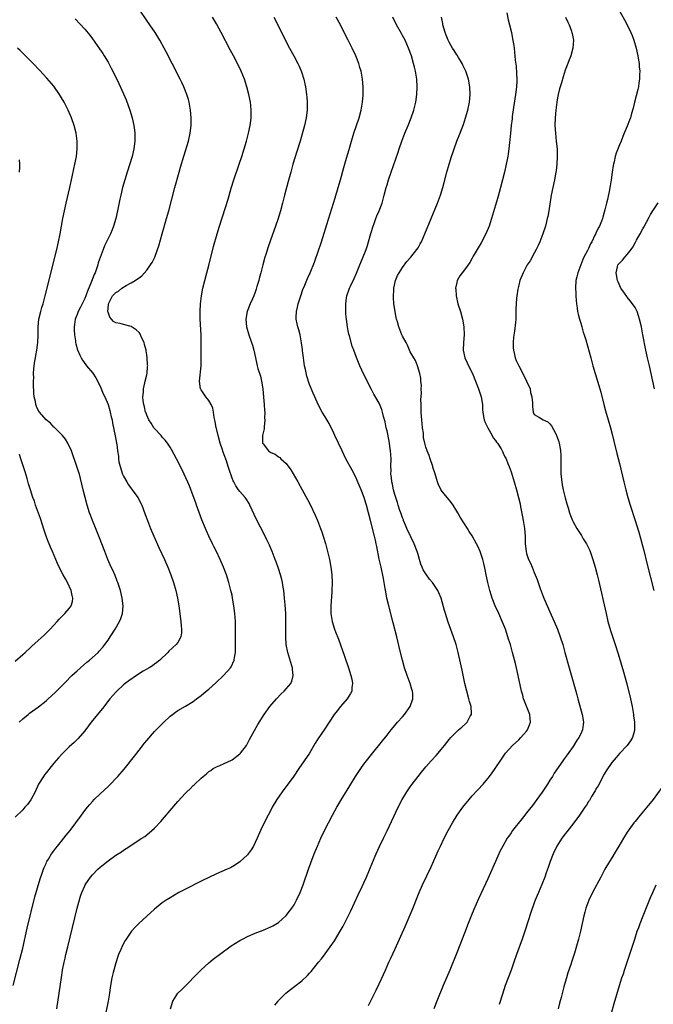
# Model space of a CAD drawing. Units: inches. Extents: x 2580000 to 2583000, y 1485000 to 1488000.
# Drawn here: x 2582670 to 2582834, y 1486446 to 1486700 of the extents above; entities that cross this region are included whole.
import ezdxf

# ---------------------------------------------------------------- set-up
doc = ezdxf.new("R2010")
doc.units = ezdxf.units.IN
doc.header["$MEASUREMENT"] = 0
doc.layers.add('LD25801485_10ft', color=83, linetype='Continuous')

msp = doc.modelspace()

# ---------------------------------------------------------------- linework, layer by layer
at = {"layer": 'LD25801485_10ft'}
for points, elevation in [([(2582668.51, 1486451), (2582670.27, 1486457.73), (2582671, 1486460.64), (2582672.16, 1486465.84), (2582674.13, 1486473.87), (2582675.47, 1486478.53), (2582676, 1486480), (2582676.34, 1486481), (2582676.52, 1486481.48), (2582677, 1486482.47), (2582677.15, 1486482.85), (2582677.23, 1486483), (2582677.64, 1486483.64), (2582678.44, 1486485), (2582679, 1486485.73), (2582679.52, 1486486.48), (2582679.97, 1486487), (2582681, 1486488.27), (2582681.62, 1486489), (2582682.22, 1486489.78), (2582683.2, 1486491), (2582686.12, 1486495), (2582687, 1486496.16), (2582687.68, 1486497), (2582688.29, 1486497.71), (2582689, 1486498.51), (2582689.46, 1486499), (2582691, 1486500.49), (2582693, 1486502.37), (2582693.63, 1486503), (2582695, 1486504.41), (2582695.52, 1486505), (2582697.13, 1486506.87), (2582699.79, 1486510.21), (2582701, 1486511.78), (2582702.44, 1486513.56), (2582703, 1486514.29), (2582705, 1486516.59), (2582705.4, 1486517), (2582706.22, 1486517.78), (2582707.2, 1486518.8), (2582709, 1486520.5), (2582709.62, 1486521), (2582710.42, 1486521.58), (2582711, 1486521.99), (2582713, 1486523.12), (2582715, 1486524.34), (2582715.81, 1486525), (2582717, 1486525.89), (2582718.35, 1486527), (2582719, 1486527.51), (2582720.86, 1486529.14), (2582722.82, 1486531), (2582724.61, 1486533), (2582724.76, 1486533.24), (2582725.59, 1486535), (2582725.64, 1486535.64), (2582725.87, 1486537), (2582725.9, 1486538.1), (2582725.88, 1486539.88), (2582725.89, 1486541.89), (2582725.92, 1486543), (2582725.89, 1486545), (2582725.75, 1486547), (2582725.5, 1486549), (2582725.16, 1486551), (2582725, 1486551.74), (2582724.72, 1486553), (2582724.19, 1486555), (2582723.56, 1486557), (2582722.82, 1486559), (2582721.94, 1486561), (2582720.98, 1486563), (2582720.31, 1486564.31), (2582719.97, 1486565), (2582719.02, 1486567.02), (2582718.4, 1486568.4), (2582718.14, 1486569), (2582717.25, 1486571.25), (2582715.86, 1486575), (2582715.64, 1486575.64), (2582715, 1486577.4), (2582713.99, 1486579.99), (2582712.61, 1486583), (2582711.67, 1486585), (2582710.66, 1486587), (2582710.08, 1486588.08), (2582709.36, 1486589.36), (2582709, 1486589.94), (2582708.31, 1486591), (2582707.76, 1486591.76), (2582707, 1486592.57), (2582706.67, 1486593), (2582705, 1486594.8), (2582704.85, 1486595), (2582704.16, 1486596.16), (2582703.56, 1486597), (2582703, 1486598.21), (2582702.8, 1486598.8), (2582702.7, 1486599), (2582702.41, 1486600.41), (2582702.22, 1486601), (2582702.06, 1486601.94), (2582702.01, 1486603), (2582702.18, 1486604.18), (2582702.15, 1486605), (2582702.53, 1486606.54), (2582702.58, 1486607), (2582703, 1486608.65), (2582703.07, 1486609), (2582703.22, 1486610.78), (2582703.23, 1486611), (2582703.2, 1486611.2), (2582703.12, 1486613), (2582703, 1486613.78), (2582702.82, 1486614.82), (2582702.8, 1486615), (2582702.45, 1486616.45), (2582702.29, 1486617), (2582701.68, 1486618.32), (2582701.41, 1486619), (2582701.26, 1486619.26), (2582701, 1486619.56), (2582700.28, 1486620.28), (2582699, 1486621.08), (2582697, 1486621.64), (2582696.13, 1486621.87), (2582695, 1486622.09), (2582694.41, 1486622.41), (2582693.86, 1486623), (2582693.49, 1486623.49), (2582693, 1486624.81), (2582692.96, 1486624.96), (2582693, 1486625.74), (2582693.11, 1486626.89), (2582693.1, 1486627), (2582694.16, 1486629), (2582695, 1486629.87), (2582695.73, 1486630.27), (2582696.54, 1486631), (2582697.69, 1486631.69), (2582699, 1486632.36), (2582699.97, 1486633), (2582700.61, 1486633.39), (2582701, 1486633.72), (2582701.76, 1486634.24), (2582703, 1486635.67), (2582703.98, 1486637), (2582704.35, 1486637.65), (2582705.04, 1486639), (2582705.8, 1486641), (2582706.09, 1486641.91), (2582706.95, 1486645.05), (2582708.09, 1486649), (2582708.65, 1486651), (2582710.26, 1486657), (2582711.39, 1486661), (2582711.73, 1486662.27), (2582712.61, 1486665.39), (2582713.73, 1486669), (2582714.22, 1486671), (2582714.47, 1486673), (2582714.48, 1486675), (2582714.29, 1486677), (2582713.92, 1486679), (2582713.73, 1486679.73), (2582713.35, 1486681), (2582712.58, 1486683), (2582712.08, 1486684.08), (2582711.63, 1486685), (2582709.53, 1486689), (2582708.01, 1486692.01), (2582707.48, 1486693), (2582706.37, 1486695), (2582705.14, 1486697), (2582703.8, 1486699), (2582703, 1486700.12), (2582701.02, 1486703)], 11860), ([(2582679.79, 1486445), (2582680.95, 1486453.05), (2582681.25, 1486455), (2582681.65, 1486457), (2582681.93, 1486458.07), (2582682.14, 1486459), (2582682.66, 1486461), (2582685.04, 1486471), (2582685.92, 1486474.08), (2582686.25, 1486475), (2582687, 1486476.73), (2582687.14, 1486477), (2582687.89, 1486478.11), (2582688.51, 1486479), (2582689, 1486479.58), (2582690.38, 1486481), (2582691, 1486481.57), (2582691.8, 1486482.2), (2582693, 1486483.2), (2582695, 1486484.62), (2582696.45, 1486485.55), (2582697, 1486485.94), (2582697.66, 1486486.34), (2582701.75, 1486489), (2582702.49, 1486489.51), (2582703.62, 1486490.38), (2582704.32, 1486491), (2582705, 1486491.63), (2582706.64, 1486493.36), (2582707.57, 1486494.43), (2582709, 1486496.19), (2582711, 1486498.53), (2582713, 1486500.64), (2582713.36, 1486501), (2582714.21, 1486501.79), (2582715, 1486502.6), (2582715.22, 1486502.78), (2582717, 1486504.49), (2582717.58, 1486505), (2582718.38, 1486505.62), (2582719, 1486506.22), (2582719.49, 1486506.51), (2582720.16, 1486507), (2582721, 1486507.46), (2582721.82, 1486507.82), (2582723, 1486508.28), (2582724.84, 1486509.16), (2582725, 1486509.26), (2582727, 1486510.78), (2582727.11, 1486510.89), (2582727.21, 1486511), (2582728.7, 1486513), (2582729, 1486513.49), (2582729.51, 1486514.49), (2582731.65, 1486518.35), (2582733.33, 1486521), (2582734.76, 1486523), (2582736.44, 1486525), (2582737.7, 1486526.3), (2582738.43, 1486527), (2582739, 1486527.63), (2582740.17, 1486529), (2582740.42, 1486529.58), (2582740.82, 1486531), (2582740.6, 1486532.6), (2582740.59, 1486533), (2582740.44, 1486533.56), (2582739.44, 1486537), (2582739.01, 1486539.01), (2582738.87, 1486541), (2582738.91, 1486544.91), (2582738.86, 1486547), (2582738.73, 1486549.27), (2582738.58, 1486551), (2582738.35, 1486553), (2582738.2, 1486553.8), (2582738.01, 1486555), (2582737.83, 1486555.84), (2582737.52, 1486557), (2582737, 1486558.64), (2582736.39, 1486560.39), (2582736.15, 1486561), (2582735.36, 1486563), (2582734.65, 1486564.65), (2582734.01, 1486566.01), (2582733.35, 1486567.35), (2582731.31, 1486571.31), (2582729.59, 1486575), (2582729.39, 1486575.39), (2582728.61, 1486576.61), (2582728.35, 1486577), (2582727, 1486578.52), (2582726.68, 1486579), (2582725.95, 1486579.95), (2582725.44, 1486581), (2582725.27, 1486581.27), (2582725, 1486581.96), (2582724.22, 1486584.22), (2582724.04, 1486585), (2582723.58, 1486586.42), (2582723, 1486588.01), (2582722.7, 1486588.7), (2582722.43, 1486589.57), (2582721.91, 1486591), (2582721.38, 1486593), (2582721, 1486594.79), (2582720.94, 1486595), (2582720.64, 1486596.64), (2582720.41, 1486597.59), (2582720.24, 1486599), (2582720.08, 1486600.08), (2582719.63, 1486601), (2582719, 1486601.99), (2582718.23, 1486603), (2582717.76, 1486603.76), (2582717, 1486604.78), (2582716.92, 1486604.92), (2582716.89, 1486605), (2582716.64, 1486607), (2582717.02, 1486610.98), (2582717.07, 1486613), (2582717.06, 1486617), (2582717.02, 1486618.98), (2582716.78, 1486623), (2582716.75, 1486625), (2582716.87, 1486627), (2582717.1, 1486629), (2582717.46, 1486631), (2582717.96, 1486633), (2582718.52, 1486635), (2582719, 1486636.84), (2582720.26, 1486641.74), (2582721.16, 1486645), (2582721.75, 1486647), (2582723.99, 1486654.01), (2582724.8, 1486656.8), (2582725.49, 1486659), (2582726.87, 1486663), (2582727.53, 1486665), (2582728.14, 1486667), (2582728.71, 1486669), (2582729.25, 1486671), (2582729.69, 1486673), (2582729.82, 1486674.18), (2582729.94, 1486675), (2582729.96, 1486675.96), (2582729.96, 1486677), (2582729.83, 1486678.17), (2582729.75, 1486679), (2582729.37, 1486681), (2582728.84, 1486683), (2582728.18, 1486685), (2582727.38, 1486687), (2582726.42, 1486689), (2582725.36, 1486691), (2582724.53, 1486692.53), (2582722.23, 1486697), (2582721, 1486699.25), (2582719.96, 1486701)], 11870), ([(2582735.76, 1486701), (2582736.83, 1486699), (2582739, 1486694.59), (2582739.83, 1486693), (2582740.92, 1486691), (2582741.97, 1486689), (2582742.29, 1486688.29), (2582742.9, 1486686.9), (2582743.51, 1486685), (2582743.79, 1486683.79), (2582743.94, 1486683), (2582744.23, 1486681), (2582744.3, 1486680.3), (2582744.41, 1486679), (2582744.42, 1486677), (2582744.17, 1486675), (2582743.69, 1486673), (2582742.55, 1486669), (2582741.74, 1486666.26), (2582740.73, 1486663), (2582740.15, 1486661), (2582739.47, 1486658.53), (2582738.58, 1486655), (2582738.06, 1486653), (2582737.48, 1486651), (2582736.78, 1486648.78), (2582734.33, 1486641.67), (2582733.74, 1486639.74), (2582733.5, 1486639), (2582732.93, 1486637.07), (2582732.39, 1486635), (2582732.12, 1486633.88), (2582731.89, 1486633), (2582731.44, 1486631.44), (2582731.27, 1486630.73), (2582731, 1486629.95), (2582730.62, 1486629), (2582730.26, 1486628.26), (2582729.71, 1486627), (2582728.92, 1486625), (2582728.6, 1486623), (2582728.77, 1486621), (2582729.35, 1486619), (2582730.06, 1486617), (2582730.29, 1486616.29), (2582730.61, 1486615), (2582731.04, 1486613), (2582731.43, 1486611.43), (2582731.51, 1486611), (2582731.7, 1486610.3), (2582732.31, 1486608.31), (2582732.62, 1486607), (2582732.93, 1486605), (2582733.16, 1486602.84), (2582733.33, 1486601), (2582733.4, 1486599.4), (2582733.46, 1486599), (2582733.42, 1486597.42), (2582733.48, 1486597), (2582733.26, 1486595.26), (2582733.31, 1486594.69), (2582732.89, 1486593), (2582732.89, 1486591), (2582733, 1486590.81), (2582734.43, 1486589), (2582734.79, 1486588.79), (2582735, 1486588.63), (2582736.15, 1486588.15), (2582737, 1486587.5), (2582737.31, 1486587.31), (2582737.62, 1486587), (2582739, 1486585.74), (2582740.14, 1486584.14), (2582741.96, 1486581), (2582743.08, 1486579), (2582744.48, 1486576.48), (2582745.17, 1486575.17), (2582746.45, 1486572.45), (2582747.07, 1486571), (2582747.83, 1486569), (2582748.14, 1486568.14), (2582748.5, 1486567), (2582749.08, 1486565.08), (2582749.68, 1486563), (2582750.18, 1486561), (2582750.52, 1486559), (2582750.72, 1486557), (2582750.8, 1486555), (2582750.78, 1486553), (2582750.66, 1486551), (2582750.62, 1486550.62), (2582750.51, 1486548.51), (2582750.52, 1486547), (2582750.82, 1486545), (2582751.44, 1486543), (2582751.69, 1486542.31), (2582752.44, 1486540.44), (2582754.04, 1486536.04), (2582755.05, 1486533), (2582755.68, 1486531), (2582755.88, 1486530.12), (2582756.1, 1486529), (2582755.96, 1486527.96), (2582755.9, 1486527), (2582755.6, 1486526.4), (2582754.75, 1486525), (2582753.01, 1486523), (2582752.1, 1486521.9), (2582751.39, 1486521), (2582750.06, 1486519), (2582748.77, 1486517), (2582747.26, 1486514.74), (2582746.48, 1486513.52), (2582744.95, 1486511), (2582743.64, 1486509), (2582742.27, 1486507), (2582740.92, 1486505.08), (2582737.91, 1486501), (2582736.56, 1486499), (2582735.39, 1486497), (2582735, 1486496.26), (2582734.3, 1486495), (2582733.26, 1486493), (2582732.34, 1486491), (2582731.49, 1486489), (2582731, 1486487.89), (2582730.55, 1486487), (2582729.98, 1486486.02), (2582729.2, 1486485), (2582729, 1486484.75), (2582727.04, 1486482.96), (2582725.87, 1486482.13), (2582725, 1486481.64), (2582724.59, 1486481.41), (2582723.71, 1486481), (2582721, 1486479.8), (2582719, 1486478.9), (2582717, 1486477.94), (2582713, 1486475.85), (2582711.29, 1486475), (2582709, 1486473.68), (2582707.96, 1486473), (2582707, 1486472.32), (2582705, 1486470.73), (2582703, 1486468.93), (2582700.93, 1486467), (2582699.97, 1486466.03), (2582699.08, 1486465), (2582697.68, 1486463), (2582697.41, 1486462.59), (2582696.7, 1486461.3), (2582696.28, 1486460.28), (2582695.72, 1486459), (2582695.51, 1486458.49), (2582695, 1486456.9), (2582694.49, 1486455), (2582694.35, 1486454.35), (2582694.02, 1486453), (2582693.55, 1486450.45), (2582693.34, 1486449), (2582693.01, 1486447), (2582692.04, 1486441.96)], 11880), ([(2582709.09, 1486445), (2582709.76, 1486447), (2582711.04, 1486449), (2582712.06, 1486449.94), (2582713.05, 1486451), (2582715.96, 1486454.04), (2582717, 1486455.06), (2582719, 1486456.86), (2582720.17, 1486457.83), (2582721.74, 1486459), (2582724.78, 1486461.22), (2582727, 1486462.6), (2582727.72, 1486463), (2582729, 1486463.66), (2582731, 1486464.54), (2582733, 1486465.3), (2582735, 1486466.11), (2582735.57, 1486466.43), (2582736.55, 1486467), (2582737, 1486467.29), (2582738.91, 1486469), (2582739, 1486469.09), (2582739.84, 1486470.16), (2582740.45, 1486471), (2582741, 1486471.86), (2582741.66, 1486473), (2582742.62, 1486475), (2582743.37, 1486477), (2582744.73, 1486481), (2582745.33, 1486482.67), (2582746.22, 1486485), (2582747.03, 1486487), (2582747.9, 1486489), (2582748.85, 1486491), (2582749.86, 1486493), (2582750.92, 1486495), (2582752.04, 1486497), (2582753.59, 1486499.59), (2582755.42, 1486502.58), (2582755.66, 1486503), (2582756.86, 1486505), (2582758.21, 1486507), (2582759, 1486508.11), (2582759.69, 1486509), (2582761, 1486510.66), (2582763.86, 1486514.14), (2582765, 1486515.61), (2582766.05, 1486517), (2582767, 1486518.1), (2582767.73, 1486519), (2582769, 1486520.38), (2582769.53, 1486521), (2582770.99, 1486523), (2582771.68, 1486525), (2582771.63, 1486526.37), (2582771.56, 1486527), (2582771.42, 1486527.42), (2582770.96, 1486529), (2582770.16, 1486531), (2582769.48, 1486533), (2582768.97, 1486535), (2582768.34, 1486537.66), (2582767.52, 1486541), (2582766.59, 1486544.59), (2582765.38, 1486549.38), (2582764.99, 1486551), (2582764.65, 1486552.65), (2582764.5, 1486553.5), (2582764.08, 1486556.08), (2582763.48, 1486559), (2582763, 1486561.08), (2582762.34, 1486564.34), (2582762.23, 1486565), (2582762.02, 1486565.98), (2582761.78, 1486567), (2582760.76, 1486571), (2582760.22, 1486573), (2582759.66, 1486575), (2582759.49, 1486575.49), (2582759.06, 1486577), (2582758.3, 1486579), (2582757.33, 1486581.33), (2582757, 1486582.05), (2582756.03, 1486584.03), (2582754.41, 1486587), (2582753.4, 1486589), (2582751.56, 1486593), (2582751, 1486594.18), (2582750.6, 1486595), (2582750.04, 1486596.04), (2582749, 1486597.79), (2582748.26, 1486599), (2582747.22, 1486601), (2582746.35, 1486603), (2582745.92, 1486603.92), (2582745, 1486606.19), (2582744.27, 1486608.27), (2582744, 1486610), (2582743.74, 1486611), (2582743.63, 1486611.63), (2582743.41, 1486613), (2582743.18, 1486614.82), (2582743.16, 1486615.16), (2582742.94, 1486616.94), (2582742.56, 1486619), (2582742.24, 1486620.24), (2582742.01, 1486621), (2582741.82, 1486621.82), (2582741.58, 1486623), (2582741.56, 1486623.56), (2582741.62, 1486625), (2582741.9, 1486626.1), (2582742.08, 1486627), (2582742.73, 1486629), (2582743.31, 1486630.69), (2582743.83, 1486631.83), (2582744.5, 1486633.5), (2582745.16, 1486635), (2582746.25, 1486637.75), (2582747.42, 1486641), (2582747.82, 1486642.18), (2582748.08, 1486643), (2582749.44, 1486647.44), (2582751.64, 1486654.36), (2582752.4, 1486657), (2582752.95, 1486659), (2582753.84, 1486662.16), (2582754.56, 1486664.56), (2582755.19, 1486666.81), (2582755.84, 1486669), (2582756.47, 1486671), (2582757.14, 1486673), (2582757.78, 1486675), (2582758.3, 1486677), (2582758.65, 1486679), (2582758.81, 1486680.81), (2582758.82, 1486681), (2582758.83, 1486683), (2582758.64, 1486685), (2582758.29, 1486687), (2582758.02, 1486688.02), (2582757.74, 1486689), (2582756.98, 1486691), (2582756.03, 1486693), (2582755, 1486695.02), (2582754.31, 1486696.31), (2582752.95, 1486699), (2582751.9, 1486701)], 11890), ([(2582736.06, 1486445.94), (2582736.87, 1486447), (2582737, 1486447.14), (2582738.86, 1486449), (2582740.05, 1486449.95), (2582741.19, 1486450.81), (2582743, 1486452.23), (2582744.45, 1486453.55), (2582745, 1486454.18), (2582745.4, 1486454.6), (2582747.31, 1486457), (2582748.08, 1486457.92), (2582749, 1486459.14), (2582750.36, 1486461), (2582751.42, 1486462.58), (2582752.94, 1486465.06), (2582753.67, 1486466.33), (2582754.02, 1486467), (2582755, 1486468.88), (2582755.69, 1486470.31), (2582757.56, 1486474.44), (2582758.59, 1486476.59), (2582759, 1486477.48), (2582759.67, 1486479), (2582761.24, 1486482.76), (2582762.22, 1486485), (2582763.08, 1486486.92), (2582764.06, 1486489), (2582765, 1486490.91), (2582767.88, 1486497), (2582768.92, 1486499), (2582770.13, 1486501), (2582771, 1486502.27), (2582771.52, 1486503), (2582773, 1486504.94), (2582773.92, 1486506.08), (2582774.65, 1486507), (2582775, 1486507.43), (2582776.39, 1486509), (2582777.64, 1486510.36), (2582778.19, 1486511), (2582779, 1486511.95), (2582779.85, 1486513), (2582781, 1486514.48), (2582781.43, 1486515), (2582783, 1486516.6), (2582783.45, 1486517), (2582784.3, 1486517.7), (2582785.35, 1486518.65), (2582785.71, 1486519), (2582786.49, 1486520.49), (2582786.79, 1486521), (2582786.8, 1486521.2), (2582786.7, 1486523), (2582786.31, 1486524.3), (2582786.13, 1486525), (2582785.56, 1486527), (2582785.1, 1486529), (2582784.37, 1486532.37), (2582783.34, 1486537), (2582783, 1486538.31), (2582782.82, 1486539), (2582782.18, 1486541), (2582780.79, 1486544.79), (2582780.07, 1486547), (2582779.82, 1486547.82), (2582778.95, 1486551), (2582778.4, 1486552.4), (2582778.13, 1486553), (2582776.77, 1486555), (2582775.92, 1486555.92), (2582775, 1486557.25), (2582774.33, 1486558.33), (2582774.11, 1486559), (2582773.75, 1486559.75), (2582773.41, 1486561), (2582773, 1486562.23), (2582772.77, 1486563), (2582772.02, 1486565), (2582771.14, 1486566.86), (2582771.06, 1486567.06), (2582771, 1486567.15), (2582770.11, 1486569), (2582769.8, 1486569.8), (2582769.28, 1486571), (2582769.22, 1486571.22), (2582769, 1486571.74), (2582768.58, 1486573), (2582768.34, 1486573.66), (2582767.9, 1486575), (2582767.7, 1486575.7), (2582767.23, 1486577), (2582767, 1486577.76), (2582766.65, 1486579), (2582766.39, 1486580.39), (2582766.22, 1486581), (2582766.14, 1486582.14), (2582766.01, 1486583), (2582766.04, 1486584.04), (2582766.02, 1486585), (2582766.05, 1486587), (2582765.97, 1486587.97), (2582765.91, 1486589), (2582765.54, 1486591.54), (2582765, 1486594.16), (2582764.8, 1486595), (2582764.52, 1486596.52), (2582764.1, 1486597.9), (2582763.87, 1486599), (2582763.67, 1486599.67), (2582763, 1486601.36), (2582761.63, 1486603.63), (2582761, 1486604.86), (2582759, 1486608.69), (2582757.95, 1486611), (2582757.09, 1486613.09), (2582756.42, 1486615), (2582756.02, 1486616.02), (2582755.29, 1486618.71), (2582755.15, 1486619.15), (2582755, 1486619.98), (2582754.78, 1486621), (2582754.5, 1486623), (2582754.39, 1486624.39), (2582754.37, 1486625), (2582754.39, 1486625.61), (2582754.38, 1486627), (2582754.56, 1486628.56), (2582754.63, 1486629), (2582755.24, 1486630.76), (2582755.31, 1486631), (2582755.56, 1486631.56), (2582756.51, 1486633.49), (2582757.12, 1486634.88), (2582757.96, 1486637), (2582758.67, 1486638.67), (2582759.6, 1486641), (2582759.94, 1486642.06), (2582760.22, 1486643), (2582760.83, 1486645.17), (2582761.4, 1486647), (2582761.68, 1486647.68), (2582762.14, 1486649), (2582762.34, 1486649.66), (2582762.98, 1486651), (2582763.72, 1486653), (2582764.28, 1486655), (2582764.81, 1486657), (2582765, 1486657.68), (2582765.4, 1486659), (2582766.07, 1486661), (2582767.86, 1486666.14), (2582768.14, 1486667), (2582768.83, 1486669), (2582769.61, 1486671), (2582770.43, 1486673), (2582771.23, 1486675), (2582771.91, 1486677), (2582772.41, 1486679), (2582772.71, 1486681), (2582772.81, 1486683), (2582772.68, 1486685), (2582772.34, 1486687), (2582772.07, 1486688.07), (2582771.86, 1486689), (2582771.3, 1486691), (2582770.58, 1486693), (2582769.65, 1486695), (2582769, 1486696.24), (2582768.72, 1486696.72), (2582767.47, 1486699), (2582766.53, 1486701)], 11900), ([(2582760.18, 1486445.82), (2582761, 1486447.39), (2582762.21, 1486449.79), (2582763, 1486451.44), (2582764.12, 1486453.88), (2582764.59, 1486455), (2582765.48, 1486457), (2582765.96, 1486458.04), (2582767, 1486460.34), (2582768.23, 1486463), (2582769.72, 1486466.28), (2582771.52, 1486470.48), (2582773.3, 1486475), (2582774.19, 1486477), (2582776.38, 1486481.62), (2582778.23, 1486485.77), (2582778.8, 1486487), (2582779.78, 1486489), (2582780.82, 1486491), (2582781.9, 1486493), (2582783.07, 1486495), (2582784.52, 1486497), (2582786.17, 1486499), (2582787, 1486499.94), (2582789.78, 1486503), (2582791, 1486504.43), (2582791.46, 1486505), (2582792.12, 1486505.88), (2582792.9, 1486507), (2582794.53, 1486509.47), (2582795.58, 1486511), (2582797.37, 1486513), (2582799, 1486514.46), (2582799.56, 1486515), (2582801, 1486516.68), (2582801.25, 1486517), (2582801.73, 1486518.27), (2582802.04, 1486519), (2582801.97, 1486519.97), (2582801.86, 1486521), (2582800.44, 1486524.44), (2582800.26, 1486525), (2582800.01, 1486525.99), (2582799.73, 1486527), (2582798.87, 1486531), (2582798.14, 1486534.14), (2582797.41, 1486537), (2582796.83, 1486539), (2582796.39, 1486540.39), (2582796.2, 1486541), (2582795.54, 1486543), (2582794.84, 1486544.84), (2582793.88, 1486547), (2582792.94, 1486549), (2582792.13, 1486551), (2582791.85, 1486551.85), (2582791.49, 1486553), (2582790.99, 1486555), (2582790.6, 1486557), (2582790.35, 1486558.35), (2582789.98, 1486559.98), (2582789.7, 1486561), (2582789.03, 1486563.03), (2582788.41, 1486564.41), (2582788.12, 1486565), (2582787, 1486567.11), (2582786.2, 1486568.2), (2582785.75, 1486569), (2582785, 1486570.17), (2582783.87, 1486571.87), (2582783.27, 1486573), (2582783, 1486573.44), (2582782.11, 1486575), (2582781.64, 1486575.64), (2582781, 1486576.35), (2582780.52, 1486577), (2582779, 1486578.89), (2582778.93, 1486579), (2582778.29, 1486580.29), (2582778.04, 1486581), (2582777.33, 1486583.33), (2582777, 1486584.3), (2582776.83, 1486584.83), (2582776.78, 1486585), (2582776.1, 1486587), (2582775.86, 1486587.86), (2582775.33, 1486589), (2582775, 1486589.97), (2582774.72, 1486591), (2582774.45, 1486592.45), (2582774.39, 1486593.61), (2582774.19, 1486595), (2582773.94, 1486597), (2582773.92, 1486597.92), (2582773.79, 1486599), (2582773.85, 1486599.85), (2582773.78, 1486601), (2582773.74, 1486602.26), (2582773.91, 1486603.91), (2582773.79, 1486605), (2582773.9, 1486605.9), (2582773.71, 1486607), (2582773.76, 1486607.76), (2582773.48, 1486609), (2582772.87, 1486611), (2582772.32, 1486612.32), (2582771.95, 1486613), (2582771, 1486614.6), (2582770.31, 1486616.31), (2582769.9, 1486617), (2582769, 1486618.61), (2582768.81, 1486619), (2582768.02, 1486621), (2582767.67, 1486622.33), (2582767.47, 1486623), (2582767.37, 1486623.37), (2582767.06, 1486625), (2582766.78, 1486627), (2582766.66, 1486628.66), (2582766.75, 1486630.75), (2582766.78, 1486631), (2582767.21, 1486633), (2582767.74, 1486634.26), (2582768.12, 1486635), (2582769, 1486636.37), (2582770.14, 1486637.86), (2582771.15, 1486639), (2582772.72, 1486641), (2582773, 1486641.46), (2582773.55, 1486642.45), (2582773.87, 1486643), (2582774.79, 1486645), (2582776.4, 1486649), (2582778.06, 1486653), (2582778.32, 1486653.68), (2582778.79, 1486655), (2582779.39, 1486657), (2582779.74, 1486658.26), (2582780.45, 1486661), (2582781.05, 1486663.05), (2582781.66, 1486665), (2582782.01, 1486665.99), (2582782.32, 1486667), (2582783.04, 1486669), (2582783.6, 1486670.4), (2582784.7, 1486673.3), (2582785.27, 1486675), (2582785.83, 1486677), (2582786.25, 1486679), (2582786.45, 1486681), (2582786.38, 1486683), (2582786.01, 1486685), (2582785.34, 1486687), (2582785.24, 1486687.24), (2582784.6, 1486688.6), (2582784.39, 1486689), (2582783.45, 1486690.55), (2582783.12, 1486691.12), (2582783, 1486691.28), (2582782.34, 1486692.34), (2582781.89, 1486693), (2582781.58, 1486693.58), (2582781, 1486694.55), (2582780.77, 1486695), (2582780.29, 1486696.29), (2582779.98, 1486697), (2582779.43, 1486699), (2582779.37, 1486699.37), (2582779.07, 1486701)], 11910), ([(2582795.9, 1486702.1), (2582796.3, 1486700.3), (2582796.62, 1486699), (2582797.08, 1486697), (2582797.41, 1486695.41), (2582797.7, 1486693.7), (2582797.77, 1486693), (2582797.93, 1486691.93), (2582798.09, 1486689.91), (2582798.31, 1486688.31), (2582798.44, 1486686.44), (2582798.48, 1486685), (2582798.47, 1486684.47), (2582798.4, 1486683), (2582798.16, 1486681), (2582797.64, 1486677.64), (2582797.33, 1486675.33), (2582797.27, 1486674.73), (2582797.07, 1486673), (2582796.86, 1486671), (2582796.71, 1486669.29), (2582796.62, 1486668.62), (2582796.47, 1486667), (2582796.3, 1486665.7), (2582796.18, 1486665), (2582795.77, 1486663), (2582795.3, 1486661), (2582794.81, 1486659), (2582794.28, 1486657), (2582793.57, 1486654.43), (2582793, 1486652.42), (2582791.97, 1486649), (2582791.32, 1486647), (2582790.52, 1486645), (2582789.29, 1486642.71), (2582788.23, 1486641), (2582787.25, 1486639.25), (2582787, 1486638.77), (2582786.35, 1486637.65), (2582785, 1486635.76), (2582783.8, 1486634.2), (2582783.14, 1486633), (2582783, 1486632.47), (2582782.69, 1486631), (2582782.73, 1486630.73), (2582782.82, 1486629), (2582783.3, 1486627), (2582783.94, 1486625), (2582784.49, 1486623), (2582784.8, 1486621), (2582784.87, 1486619), (2582784.72, 1486617), (2582784.63, 1486615), (2582785.06, 1486613), (2582785.7, 1486611.7), (2582786.01, 1486611), (2582787.02, 1486609), (2582787.86, 1486607), (2582788.64, 1486605), (2582789.22, 1486603.22), (2582789.29, 1486603), (2582789.6, 1486601), (2582789.68, 1486599.68), (2582789.69, 1486599), (2582789.93, 1486597.93), (2582790.08, 1486597), (2582790.36, 1486596.36), (2582791, 1486595), (2582792.16, 1486593), (2582792.42, 1486592.42), (2582793, 1486591.71), (2582793.27, 1486591.27), (2582793.52, 1486591), (2582794.42, 1486589.58), (2582794.75, 1486589), (2582794.81, 1486588.82), (2582795, 1486588.45), (2582795.44, 1486587.44), (2582795.71, 1486587), (2582796.21, 1486585.79), (2582796.51, 1486585), (2582797, 1486583.63), (2582797.85, 1486581), (2582798.44, 1486579), (2582798.96, 1486576.96), (2582799.33, 1486575.33), (2582799.45, 1486574.55), (2582800, 1486572), (2582800.17, 1486571), (2582800.5, 1486569), (2582800.64, 1486567), (2582800.67, 1486565), (2582800.88, 1486563), (2582801, 1486562.52), (2582801.53, 1486561), (2582802.02, 1486560.02), (2582802.43, 1486559), (2582803, 1486557.66), (2582803.77, 1486555.77), (2582804, 1486555), (2582804.49, 1486553.51), (2582805, 1486552.15), (2582805.45, 1486551), (2582807, 1486547.44), (2582808.11, 1486545), (2582808.95, 1486543), (2582809.69, 1486541), (2582810.34, 1486539), (2582810.9, 1486537), (2582811.98, 1486533), (2582813.56, 1486527.56), (2582813.7, 1486527), (2582814, 1486526), (2582814.25, 1486525), (2582815.4, 1486521), (2582815.72, 1486519), (2582815.63, 1486518.37), (2582815.46, 1486517), (2582815, 1486515.97), (2582814.49, 1486515), (2582813.87, 1486514.13), (2582813, 1486512.74), (2582811.46, 1486510.54), (2582811, 1486509.85), (2582808.17, 1486505.83), (2582807.67, 1486505), (2582807, 1486504), (2582806.38, 1486503), (2582805, 1486500.88), (2582803.68, 1486499), (2582803, 1486498.07), (2582802.52, 1486497.48), (2582801, 1486495.55), (2582800.54, 1486495), (2582799.86, 1486494.14), (2582797.42, 1486491), (2582797, 1486490.4), (2582796.41, 1486489.59), (2582796.01, 1486489), (2582794.85, 1486487), (2582794.22, 1486485.78), (2582793.85, 1486485), (2582792.95, 1486483), (2582791, 1486478.54), (2582788.64, 1486473.36), (2582787.41, 1486470.59), (2582786.82, 1486469.18), (2582785.94, 1486467), (2582785, 1486464.52), (2582783, 1486459.41), (2582781.21, 1486455), (2582779.52, 1486451), (2582777.88, 1486447), (2582777.07, 1486445)], 11920), ([(2582811.1, 1486701), (2582811.66, 1486699.66), (2582812, 1486699), (2582812.61, 1486697.39), (2582812.73, 1486697), (2582812.75, 1486696.75), (2582813.08, 1486695), (2582812.94, 1486693), (2582812.42, 1486691), (2582812.03, 1486689.97), (2582811.69, 1486689), (2582811, 1486687.25), (2582810.44, 1486685.56), (2582809.99, 1486683.99), (2582809.54, 1486682.46), (2582809.18, 1486681), (2582809, 1486680.12), (2582808.81, 1486679), (2582808.55, 1486677), (2582808.38, 1486675), (2582808.34, 1486673), (2582808.47, 1486671), (2582808.69, 1486669), (2582808.88, 1486667), (2582808.94, 1486665), (2582808.83, 1486663), (2582808.62, 1486661.38), (2582808.56, 1486661), (2582808.18, 1486659), (2582807.77, 1486657), (2582807.4, 1486655), (2582806.73, 1486651), (2582806.46, 1486649.54), (2582806.36, 1486649), (2582805.87, 1486647), (2582805.24, 1486645), (2582804.45, 1486643), (2582804, 1486642), (2582803.52, 1486641), (2582803, 1486640.05), (2582801.9, 1486638.1), (2582801.17, 1486637), (2582801, 1486636.71), (2582800.09, 1486635), (2582799.31, 1486633), (2582799, 1486631.82), (2582798.76, 1486630.76), (2582798.49, 1486629), (2582798.41, 1486628.41), (2582798.29, 1486627), (2582798.28, 1486625.72), (2582798.23, 1486625), (2582798.21, 1486624.21), (2582798.21, 1486623), (2582798.16, 1486622.16), (2582797.92, 1486619.92), (2582797.6, 1486618.4), (2582797.51, 1486617), (2582797.59, 1486615.59), (2582797.61, 1486615), (2582797.87, 1486613.87), (2582798.11, 1486613), (2582798.36, 1486612.36), (2582798.99, 1486611), (2582800.05, 1486609), (2582801.03, 1486607), (2582801.9, 1486605), (2582802.06, 1486604.06), (2582802.41, 1486603), (2582802.57, 1486601.43), (2582802.5, 1486600.5), (2582802.7, 1486599), (2582803, 1486598.43), (2582804.36, 1486597.64), (2582805.29, 1486597), (2582806.48, 1486596.48), (2582807, 1486596.03), (2582807.48, 1486595.48), (2582808.44, 1486593.56), (2582808.77, 1486593), (2582808.85, 1486592.85), (2582809.32, 1486591.32), (2582809.4, 1486591), (2582809.67, 1486589.67), (2582809.77, 1486589), (2582809.86, 1486587.86), (2582809.86, 1486587), (2582809.82, 1486586.18), (2582809.83, 1486585), (2582809.88, 1486583.88), (2582809.89, 1486583), (2582810.11, 1486581), (2582810.23, 1486580.23), (2582810.46, 1486579), (2582810.93, 1486576.93), (2582811.37, 1486575.37), (2582811.71, 1486574.29), (2582812.09, 1486573), (2582812.31, 1486572.31), (2582812.83, 1486571), (2582813, 1486570.67), (2582813.94, 1486569), (2582815, 1486567.39), (2582815.16, 1486567.16), (2582815.65, 1486566.35), (2582816.49, 1486565), (2582816.66, 1486564.66), (2582817.3, 1486563.3), (2582817.42, 1486563), (2582818.14, 1486561), (2582818.74, 1486559), (2582819.26, 1486557), (2582819.6, 1486555.6), (2582821.51, 1486547), (2582822.01, 1486545), (2582822.68, 1486542.68), (2582823.86, 1486539), (2582824.61, 1486536.61), (2582825.99, 1486531.99), (2582826.28, 1486531), (2582826.86, 1486528.86), (2582827.86, 1486525), (2582828.28, 1486523), (2582828.61, 1486521), (2582828.63, 1486520.63), (2582828.85, 1486519), (2582828.9, 1486517.1), (2582828.89, 1486517), (2582828.83, 1486516.83), (2582828.35, 1486515), (2582827.84, 1486514.16), (2582826.97, 1486513), (2582825, 1486510.89), (2582824.12, 1486509.88), (2582823, 1486508.54), (2582821.58, 1486506.42), (2582821, 1486505.52), (2582819.45, 1486502.55), (2582819, 1486501.82), (2582818.72, 1486501.28), (2582817.78, 1486499.78), (2582817.21, 1486498.79), (2582817, 1486498.48), (2582816.44, 1486497.56), (2582816.03, 1486497), (2582814.69, 1486495), (2582813.24, 1486493), (2582811.36, 1486490.64), (2582811, 1486490.2), (2582810.11, 1486489), (2582808.83, 1486487), (2582807.84, 1486485), (2582807.06, 1486483), (2582806.57, 1486481.43), (2582806.07, 1486480.07), (2582805.72, 1486479), (2582804.95, 1486477.05), (2582804.06, 1486475), (2582803.76, 1486474.24), (2582803.24, 1486473), (2582803, 1486472.35), (2582802.14, 1486469.86), (2582800.68, 1486465.32), (2582799.89, 1486463), (2582798.45, 1486459), (2582797.76, 1486457), (2582797.04, 1486455), (2582796.27, 1486453), (2582795.53, 1486451), (2582794.8, 1486448.8), (2582793.92, 1486446.08)], 11930), ([(2582824.76, 1486703), (2582826.3, 1486700.3), (2582827, 1486699), (2582827.94, 1486697), (2582828.25, 1486696.25), (2582828.71, 1486695), (2582829.3, 1486693), (2582829.74, 1486691), (2582829.9, 1486689.9), (2582830.06, 1486689), (2582830.11, 1486688.11), (2582830.23, 1486687), (2582830.18, 1486686.18), (2582830.19, 1486685), (2582830.01, 1486684.01), (2582829.89, 1486683), (2582829.73, 1486682.27), (2582828.85, 1486679), (2582828.51, 1486677.49), (2582828.07, 1486676.07), (2582827.8, 1486675), (2582827.6, 1486674.4), (2582827, 1486672.8), (2582826.23, 1486671), (2582825.84, 1486670.16), (2582825.41, 1486669), (2582825, 1486668.01), (2582824.16, 1486665.84), (2582823.91, 1486665), (2582823.6, 1486663.6), (2582823.44, 1486663), (2582823.36, 1486662.64), (2582823.1, 1486661), (2582822.81, 1486659), (2582822.55, 1486657.45), (2582822.49, 1486657), (2582822.39, 1486656.39), (2582821.88, 1486653.88), (2582821.65, 1486653), (2582821.24, 1486651.24), (2582820.66, 1486649.34), (2582820.58, 1486649), (2582820.33, 1486648.33), (2582819.79, 1486647), (2582819.5, 1486646.5), (2582819, 1486645.41), (2582818.86, 1486645.14), (2582818.67, 1486644.67), (2582817.84, 1486643), (2582817.51, 1486642.49), (2582817, 1486641.28), (2582816.9, 1486641.1), (2582816.75, 1486640.75), (2582815.83, 1486639), (2582815.57, 1486638.43), (2582814.24, 1486635), (2582814.02, 1486633.98), (2582813.74, 1486633), (2582813.63, 1486631), (2582813.71, 1486629.71), (2582813.72, 1486629), (2582813.82, 1486627.83), (2582813.88, 1486627), (2582814.08, 1486625.92), (2582814.19, 1486625), (2582814.3, 1486624.3), (2582814.71, 1486623), (2582814.75, 1486622.75), (2582815, 1486622), (2582815.3, 1486621), (2582815.63, 1486619.63), (2582815.89, 1486619), (2582816.29, 1486617.71), (2582817.56, 1486613), (2582818.14, 1486611), (2582819.35, 1486607), (2582819.91, 1486605), (2582820.14, 1486604.14), (2582820.91, 1486601), (2582821.36, 1486599.36), (2582822.08, 1486597), (2582822.66, 1486595), (2582823.18, 1486593), (2582823.53, 1486591.53), (2582824.33, 1486588.33), (2582825, 1486585.77), (2582826.13, 1486581), (2582826.63, 1486579), (2582827.15, 1486577), (2582827.74, 1486575), (2582829.04, 1486571.04), (2582830, 1486568), (2582830.45, 1486566.45), (2582830.88, 1486564.88), (2582831.28, 1486563.28), (2582832.06, 1486560.06), (2582833.89, 1486553)], 11940), ([(2582684.56, 1486700.56), (2582687, 1486697.9), (2582688.31, 1486696.31), (2582689, 1486695.42), (2582690.84, 1486692.84), (2582691.63, 1486691.63), (2582692.02, 1486691), (2582693, 1486689.36), (2582693.84, 1486687.84), (2582694.53, 1486686.53), (2582695.83, 1486683.83), (2582697, 1486681.16), (2582697.65, 1486679.65), (2582698.62, 1486677), (2582699.25, 1486675), (2582699.69, 1486673), (2582699.83, 1486671.83), (2582699.9, 1486671), (2582699.88, 1486669), (2582699.65, 1486667), (2582699.2, 1486665), (2582697.95, 1486661), (2582697.35, 1486659), (2582696.77, 1486657), (2582696.27, 1486655), (2582696.05, 1486653.95), (2582695.46, 1486651), (2582695.02, 1486649), (2582694.44, 1486647), (2582694.07, 1486646.07), (2582693.61, 1486645), (2582693, 1486643.88), (2582692.6, 1486643), (2582692.05, 1486641.95), (2582691.73, 1486641), (2582690.47, 1486637.53), (2582690.34, 1486637), (2582690.04, 1486636.04), (2582689.65, 1486635), (2582689.42, 1486634.58), (2582689, 1486633.42), (2582688.87, 1486633.13), (2582688.76, 1486632.76), (2582687.73, 1486630.27), (2582687.27, 1486629), (2582687, 1486628.37), (2582686.29, 1486627), (2582685.88, 1486626.12), (2582685.3, 1486625), (2582685, 1486624.18), (2582684.54, 1486623), (2582684.38, 1486621.62), (2582684.29, 1486621), (2582684.27, 1486620.27), (2582684.37, 1486619), (2582684.61, 1486617.39), (2582684.62, 1486617), (2582684.67, 1486616.67), (2582685.1, 1486615.1), (2582685.68, 1486613.68), (2582686.07, 1486613), (2582686.39, 1486612.39), (2582687.24, 1486611.23), (2582687.45, 1486611), (2582689.1, 1486609.1), (2582689.88, 1486607.88), (2582691, 1486605.74), (2582691.77, 1486603.77), (2582692.16, 1486603), (2582693, 1486601), (2582693.44, 1486599.44), (2582693.58, 1486599), (2582693.84, 1486597.84), (2582694.04, 1486597), (2582694.19, 1486596.19), (2582694.88, 1486592.88), (2582695.22, 1486591), (2582695.23, 1486590.77), (2582695.46, 1486589), (2582695.68, 1486587.68), (2582695.7, 1486587), (2582695.83, 1486586.17), (2582696.09, 1486585), (2582696.75, 1486583), (2582697, 1486582.47), (2582697.88, 1486581), (2582698.29, 1486580.29), (2582699, 1486579.31), (2582699.27, 1486579), (2582700.7, 1486577), (2582701.49, 1486575.49), (2582701.72, 1486575), (2582702.08, 1486574.08), (2582702.62, 1486572.62), (2582703.2, 1486571), (2582703.97, 1486569), (2582704.8, 1486567), (2582706.1, 1486564.1), (2582707.55, 1486561), (2582708.41, 1486559), (2582709.19, 1486557), (2582709.89, 1486555), (2582710.5, 1486553), (2582710.94, 1486551), (2582711.23, 1486549), (2582711.78, 1486545), (2582711.88, 1486543.88), (2582711.99, 1486543), (2582711.96, 1486542.04), (2582711.81, 1486541), (2582711, 1486539.53), (2582710.62, 1486539), (2582708.71, 1486537.29), (2582708.42, 1486537), (2582706.33, 1486535), (2582705.6, 1486534.4), (2582705, 1486533.99), (2582704.44, 1486533.56), (2582703.59, 1486533), (2582703, 1486532.66), (2582702.11, 1486532.11), (2582700.35, 1486531), (2582698.36, 1486529.64), (2582697.46, 1486529), (2582697, 1486528.61), (2582695.23, 1486527), (2582695, 1486526.75), (2582693.5, 1486525), (2582691.53, 1486522.47), (2582690.62, 1486521.38), (2582690.27, 1486521), (2582688.69, 1486519), (2582687.99, 1486518.01), (2582687, 1486516.73), (2582685.25, 1486514.75), (2582684.25, 1486513.75), (2582683, 1486512.58), (2582681.19, 1486510.81), (2582680.21, 1486509.79), (2582679, 1486508.37), (2582677, 1486505.93), (2582676.59, 1486505.41), (2582676.32, 1486505), (2582675.09, 1486503), (2582674.18, 1486501), (2582673.07, 1486498.93), (2582672.23, 1486497.77), (2582671.56, 1486497), (2582671, 1486496.39), (2582669, 1486494.45)], 11850), ([(2582670.1, 1486519), (2582671, 1486519.83), (2582672.38, 1486521), (2582672.73, 1486521.27), (2582675.03, 1486522.97), (2582677, 1486524.49), (2582677.59, 1486525), (2582679.36, 1486526.64), (2582682.33, 1486529.67), (2582683.33, 1486530.67), (2582683.68, 1486531), (2582685, 1486532.21), (2582685.89, 1486533), (2582687.55, 1486534.45), (2582688.22, 1486535), (2582690.43, 1486537), (2582690.72, 1486537.28), (2582691.67, 1486538.32), (2582692.21, 1486539), (2582693, 1486540.11), (2582693.59, 1486541), (2582694.81, 1486543), (2582695.97, 1486545), (2582696.29, 1486545.71), (2582696.75, 1486547), (2582696.94, 1486549), (2582696.69, 1486551), (2582696.19, 1486553), (2582695.53, 1486555), (2582695.39, 1486555.39), (2582694.81, 1486556.81), (2582694.21, 1486558.21), (2582693.84, 1486559), (2582692.98, 1486561), (2582692.2, 1486563), (2582691.44, 1486565), (2582691, 1486566.12), (2582690.65, 1486567), (2582689.56, 1486569.56), (2582688.98, 1486571), (2582688.44, 1486572.44), (2582688.25, 1486573), (2582687.64, 1486575), (2582686.61, 1486579), (2582685.9, 1486581.9), (2582685.61, 1486583), (2582685.47, 1486583.47), (2582684.99, 1486585), (2582683.54, 1486589), (2582682.64, 1486591), (2582682.04, 1486592.04), (2582681.24, 1486593), (2582681, 1486593.27), (2582679.1, 1486595.1), (2582679, 1486595.17), (2582678.14, 1486596.14), (2582677, 1486597.05), (2582675.34, 1486599), (2582675.2, 1486599.2), (2582675, 1486599.55), (2582674.5, 1486600.5), (2582674.34, 1486601), (2582674.26, 1486601.74), (2582673.97, 1486603), (2582673.88, 1486603.88), (2582673.8, 1486606.21), (2582673.8, 1486607), (2582673.86, 1486607.85), (2582673.8, 1486609), (2582673.81, 1486610.19), (2582673.92, 1486611), (2582674.13, 1486612.13), (2582674.24, 1486613), (2582674.36, 1486613.64), (2582674.65, 1486615), (2582674.91, 1486617), (2582674.96, 1486619), (2582674.97, 1486621), (2582675.17, 1486623), (2582675.65, 1486625), (2582675.95, 1486626.05), (2582676.25, 1486627), (2582676.81, 1486629), (2582679.81, 1486641), (2582680.25, 1486643), (2582680.64, 1486645), (2582681.35, 1486649), (2582681.74, 1486651), (2582682.18, 1486653), (2582683.14, 1486657), (2582683.73, 1486659.73), (2582684.17, 1486661.83), (2582684.44, 1486663), (2582684.83, 1486665), (2582685.07, 1486667), (2582685.05, 1486669), (2582684.77, 1486671), (2582684.28, 1486673), (2582683.58, 1486675), (2582682.72, 1486677), (2582681.69, 1486679), (2582681, 1486680.19), (2582680.51, 1486681), (2582679, 1486683.15), (2582677.24, 1486685.24), (2582675.33, 1486687.33), (2582673.69, 1486689), (2582671.68, 1486691), (2582670.35, 1486692.35), (2582669.66, 1486693)], 11840), ([(2582670.17, 1486661), (2582670.22, 1486662.22), (2582670.22, 1486663), (2582670.12, 1486664.12)], 11830), ([(2582834, 1486605), (2582833.16, 1486609), (2582832.7, 1486611), (2582832.2, 1486613), (2582831.76, 1486615), (2582831.04, 1486619), (2582830.64, 1486621), (2582830.17, 1486623), (2582829.9, 1486623.9), (2582829.54, 1486625), (2582829, 1486626), (2582828.39, 1486627), (2582827.76, 1486627.76), (2582827, 1486628.72), (2582826.87, 1486628.87), (2582826.28, 1486629.72), (2582825.37, 1486631), (2582824.61, 1486632.61), (2582824.5, 1486633), (2582824.11, 1486635), (2582824.49, 1486636.49), (2582824.59, 1486637), (2582825, 1486637.49), (2582825.75, 1486638.25), (2582826.35, 1486639), (2582827, 1486639.69), (2582827.99, 1486641), (2582828.41, 1486641.59), (2582829, 1486642.68), (2582829.13, 1486642.87), (2582829.41, 1486643.41), (2582830.32, 1486645), (2582831, 1486646.29), (2582831.27, 1486646.73), (2582832.64, 1486649.36), (2582833, 1486650.01), (2582833.62, 1486651), (2582835, 1486653.06)], 11950), ([(2582669, 1486534.77), (2582671, 1486536.45), (2582671.59, 1486537), (2582673, 1486538.27), (2582673.37, 1486538.63), (2582675, 1486540.05), (2582676.53, 1486541.47), (2582678.04, 1486543), (2582679.84, 1486545), (2582680.4, 1486545.6), (2582681.85, 1486547), (2582683, 1486548.3), (2582683.51, 1486549), (2582683.85, 1486550.15), (2582683.94, 1486551), (2582683.72, 1486551.72), (2582683.46, 1486553), (2582682.52, 1486555), (2582681.99, 1486555.99), (2582681.42, 1486557), (2582680.38, 1486559), (2582679.94, 1486559.94), (2582678.67, 1486563), (2582678.14, 1486564.14), (2582677.82, 1486565), (2582677.58, 1486565.58), (2582677.05, 1486567), (2582676.51, 1486568.51), (2582675.53, 1486571.53), (2582674.32, 1486575), (2582673.99, 1486575.99), (2582673.61, 1486577), (2582672.96, 1486579), (2582672.51, 1486580.51), (2582672.11, 1486581.89), (2582671.59, 1486583.6), (2582670.46, 1486587), (2582670.11, 1486588.11)], 11830), ([(2582835.92, 1486502.08), (2582833.64, 1486499), (2582832.03, 1486497), (2582830.34, 1486495), (2582829, 1486493.37), (2582828.72, 1486493), (2582827, 1486490.6), (2582825.99, 1486489), (2582824.78, 1486487), (2582824.13, 1486485.87), (2582823, 1486483.97), (2582822.4, 1486483), (2582821.24, 1486481), (2582820.16, 1486479), (2582818.05, 1486475), (2582817.05, 1486473), (2582816.31, 1486471), (2582816.02, 1486469.98), (2582815.76, 1486469), (2582814.92, 1486465), (2582814.41, 1486463), (2582813.35, 1486459.35), (2582812.69, 1486457.31), (2582812.44, 1486456.44), (2582811.7, 1486454.3), (2582811.32, 1486453), (2582811, 1486451.84), (2582810.64, 1486450.64), (2582809.9, 1486447.9), (2582809.55, 1486446.45), (2582809.16, 1486445)], 11940), ([(2582822.31, 1486441.69), (2582823.63, 1486446.37), (2582825, 1486451), (2582825.63, 1486453), (2582825.99, 1486454.01), (2582826.3, 1486455), (2582826.98, 1486457.02), (2582828.91, 1486463), (2582829.59, 1486465), (2582829.98, 1486466.02), (2582830.32, 1486467), (2582831.08, 1486469), (2582833, 1486473.69), (2582833.56, 1486475), (2582834.46, 1486477)], 11950)]:
    msp.add_lwpolyline(points, dxfattribs=dict(at, elevation=elevation))

doc.saveas('drawing.dxf')
